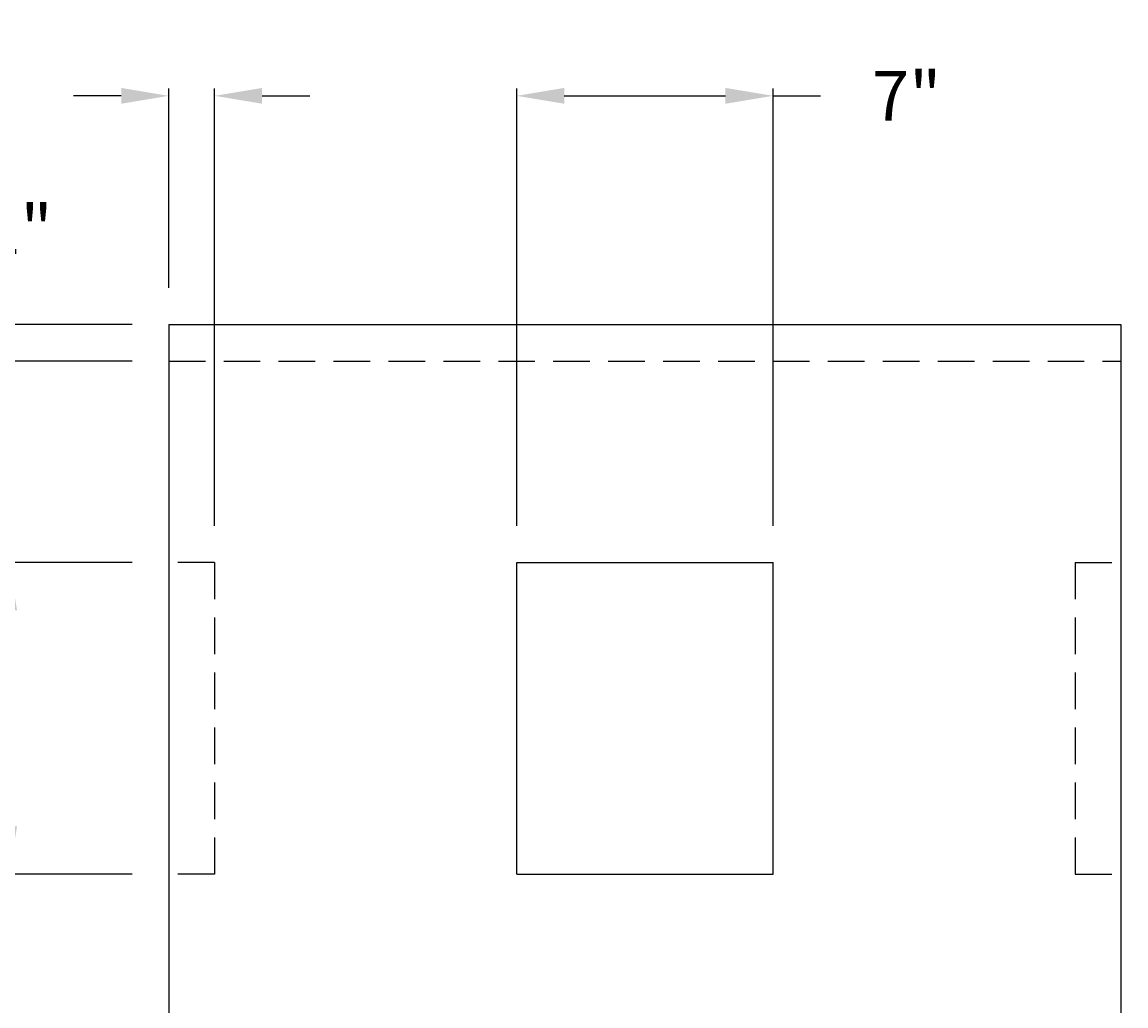
# Model space of a CAD drawing. Extents: x -133 to 20, y 248 to 446.
# Drawn here: x -36 to -6, y 371 to 398 of the extents above; entities that cross this region are included whole.
import ezdxf

# ---------------------------------------------------------------- set-up
doc = ezdxf.new("R2010")
doc.units = 0
doc.header["$LTSCALE"] = 4
doc.header["$MEASUREMENT"] = 0
doc.linetypes.add('HIDDEN', pattern=[0.375, 0.25, -0.125])
doc.layers.get('0').update_dxf_attribs({"linetype": 'CONTINUOUS'})
doc.layers.get('DEFPOINTS').update_dxf_attribs({"linetype": 'CONTINUOUS'})
doc.layers.add('HIDDEN', color=1, linetype='HIDDEN')
doc.layers.add('OBJECT', color=2, linetype='CONTINUOUS')
doc.styles.add('ROMAND', font='romand', dxfattribs={"height": 1.35})
doc.dimstyles.get("Standard").update_dxf_attribs({"dimscale": 0, "dimtxt": 0.18, "dimasz": 1.3, "dimexe": 0.2, "dimexo": 1, "dimgap": 1.35, "dimtad": 0, "dimtih": 1, "dimtoh": 1, "dimdec": 4, "dimzin": 12, "dimtxsty": 'ROMAND', "dimcen": 0.09, "dimazin": 3, "dimtfac": 1, "dimtdec": 4, "dimtofl": 0, "dimtmove": 0, "dimatfit": 3, "dimtolj": 1, "dimtzin": 12})

# ---------------------------------------------------------------- blocks, each defined once
blk = doc.blocks.new('*D10')
at = {"color": 0, "linetype": 'BYBLOCK'}
for p, q in [((153.829894, 359.577326), (153.829894, 360.877326)), ((153.829894, 360.877326), (155.129894, 360.877326)), ((160.501679, 358.277326), (153.629894, 358.277326)), ((160.501679, 357.277326), (153.629894, 357.277326)), ((153.829894, 355.977326), (153.829894, 354.677326))]:
    blk.add_line(p, q, dxfattribs=at)
for points in [[(153.613228, 359.577326), (154.046561, 359.577326), (153.829894, 358.277326)], [(153.613228, 355.977326), (154.046561, 355.977326), (153.829894, 357.277326)]]:
    blk.add_solid(points, dxfattribs=at)
at = {"layer": 'DEFPOINTS', "color": 0, "linetype": 'BYBLOCK'}
for p in [(153.829894, 358.277326), (161.501679, 358.277326), (161.501679, 357.277326)]:
    blk.add_point(p, dxfattribs=at)
at = {"color": 0, "linetype": 'BYBLOCK', "insert": (157.379894, 360.877326), "char_height": 1.35, "attachment_point": 5, "style": 'ROMAND'}
blk.add_mtext('\\A1;1"', dxfattribs=at)
blk = doc.blocks.new('*D11')
at = {"color": 0, "linetype": 'BYBLOCK'}
for p, q in [((161.501679, 359.277326), (161.501679, 364.71916)), ((162.751679, 352.777326), (162.751679, 364.71916)), ((160.201679, 364.51916), (158.901679, 364.51916)), ((164.051679, 364.51916), (165.351679, 364.51916))]:
    blk.add_line(p, q, dxfattribs=at)
for points in [[(160.201679, 364.735826), (160.201679, 364.302493), (161.501679, 364.51916)], [(164.051679, 364.735826), (164.051679, 364.302493), (162.751679, 364.51916)]]:
    blk.add_solid(points, dxfattribs=at)
at = {"layer": 'DEFPOINTS', "color": 0, "linetype": 'BYBLOCK'}
for p in [(161.501679, 364.51916), (161.501679, 358.277326), (162.751679, 351.777326)]:
    blk.add_point(p, dxfattribs=at)
at = {"color": 0, "linetype": 'BYBLOCK', "insert": (153.951679, 364.51916), "char_height": 1.35, "attachment_point": 5, "style": 'ROMAND'}
blk.add_mtext('\\A1;1 1/4"', dxfattribs=at)
blk = doc.blocks.new('*D5')
at = {"color": 0, "linetype": 'BYBLOCK'}
for p, q in [((171.001679, 352.777326), (171.001679, 364.71916)), ((178.001679, 352.777326), (178.001679, 364.71916)), ((172.301679, 364.51916), (176.701679, 364.51916)), ((178.001679, 364.51916), (179.301679, 364.51916))]:
    blk.add_line(p, q, dxfattribs=at)
for points in [[(172.301679, 364.735826), (172.301679, 364.302493), (171.001679, 364.51916)], [(176.701679, 364.735826), (176.701679, 364.302493), (178.001679, 364.51916)]]:
    blk.add_solid(points, dxfattribs=at)
at = {"layer": 'DEFPOINTS', "color": 0, "linetype": 'BYBLOCK'}
for p in [(178.001679, 364.51916), (171.001679, 351.777326), (178.001679, 351.777326)]:
    blk.add_point(p, dxfattribs=at)
at = {"color": 0, "linetype": 'BYBLOCK', "insert": (181.648108, 364.51916), "char_height": 1.35, "attachment_point": 5, "style": 'ROMAND'}
blk.add_mtext('\\A1;7"', dxfattribs=at)
blk = doc.blocks.new('*D13')
at = {"color": 0, "linetype": 'BYBLOCK'}
for p, q in [((189.660056, 358.277326), (189.660056, 359.577326)), ((189.660056, 359.577326), (190.960056, 359.577326)), ((188.501679, 358.277326), (189.860056, 358.277326)), ((189.660056, 353.077326), (189.660056, 356.977326)), ((188.501679, 351.777326), (189.860056, 351.777326))]:
    blk.add_line(p, q, dxfattribs=at)
for points in [[(189.44339, 356.977326), (189.876723, 356.977326), (189.660056, 358.277326)], [(189.44339, 353.077326), (189.876723, 353.077326), (189.660056, 351.777326)]]:
    blk.add_solid(points, dxfattribs=at)
at = {"layer": 'DEFPOINTS', "color": 0, "linetype": 'BYBLOCK'}
for p in [(187.501679, 358.277326), (189.660056, 358.277326), (187.501679, 351.777326)]:
    blk.add_point(p, dxfattribs=at)
at = {"color": 0, "linetype": 'BYBLOCK', "insert": (195.974342, 359.577326), "char_height": 1.35, "attachment_point": 5, "style": 'ROMAND'}
blk.add_mtext('\\A1;6 1/2"', dxfattribs=at)
blk = doc.blocks.new('*D12')
at = {"color": 0, "linetype": 'BYBLOCK'}
for p, q in [((188.501679, 358.277326), (201.201256, 358.277326)), ((201.001256, 356.977326), (201.001256, 345.930897)), ((201.001256, 330.577326), (201.001256, 341.623755)), ((192.001679, 329.277326), (201.201256, 329.277326))]:
    blk.add_line(p, q, dxfattribs=at)
for points in [[(200.78459, 356.977326), (201.217923, 356.977326), (201.001256, 358.277326)], [(200.78459, 330.577326), (201.217923, 330.577326), (201.001256, 329.277326)]]:
    blk.add_solid(points, dxfattribs=at)
at = {"layer": 'DEFPOINTS', "color": 0, "linetype": 'BYBLOCK'}
for p in [(187.501679, 358.277326), (191.001679, 329.277326), (201.001256, 329.277326)]:
    blk.add_point(p, dxfattribs=at)
at = {"color": 0, "linetype": 'BYBLOCK', "insert": (201.001256, 343.777326), "char_height": 1.35, "attachment_point": 5, "style": 'ROMAND'}
blk.add_mtext('\\A1;29"', dxfattribs=at)
blk = doc.blocks.new('*D7')
at = {"color": 0, "linetype": 'BYBLOCK'}
for p, q in [((160.501679, 351.777326), (156.941926, 351.777326)), ((157.141926, 350.477326), (157.141926, 344.577326)), ((160.501679, 343.277326), (156.941926, 343.277326)), ((157.141926, 343.277326), (157.141926, 341.977326)), ((157.141926, 341.977326), (155.841926, 341.977326))]:
    blk.add_line(p, q, dxfattribs=at)
for points in [[(156.925259, 350.477326), (157.358593, 350.477326), (157.141926, 351.777326)], [(156.925259, 344.577326), (157.358593, 344.577326), (157.141926, 343.277326)]]:
    blk.add_solid(points, dxfattribs=at)
at = {"layer": 'DEFPOINTS', "color": 0, "linetype": 'BYBLOCK'}
for p in [(161.501679, 351.777326), (157.141926, 343.277326), (161.501679, 343.277326)]:
    blk.add_point(p, dxfattribs=at)
at = {"color": 0, "linetype": 'BYBLOCK', "insert": (150.795497, 341.977326), "char_height": 1.35, "attachment_point": 5, "style": 'ROMAND'}
blk.add_mtext('\\A1;8 1/2"', dxfattribs=at)

msp = doc.modelspace()

# ---------------------------------------------------------------- linework, layer by layer
at = {"layer": 'HIDDEN'}
for p, q in [((-31.93862, 388.57139), (-5.93862, 388.57139)), ((-30.68862, 383.07139), (-31.93862, 383.07139)), ((-30.68862, 383.07139), (-30.68862, 374.57139)), ((-7.18862, 383.07139), (-7.18862, 374.57139)), ((-7.18862, 383.07139), (-5.93862, 383.07139)), ((-30.68862, 374.57139), (-31.93862, 374.57139)), ((-7.18862, 374.57139), (-5.93862, 374.57139))]:
    msp.add_line(p, q, dxfattribs=at)
at = {"layer": 'OBJECT'}
for p, q in [((-31.93862, 389.57139), (-5.93862, 389.57139)), ((-31.93862, 389.57139), (-31.93862, 366.07139)), ((-5.93862, 389.57139), (-5.93862, 366.07139)), ((-22.43862, 374.57139), (-22.43862, 383.07139)), ((-22.43862, 383.07139), (-15.43862, 383.07139)), ((-15.43862, 374.57139), (-15.43862, 383.07139)), ((-22.43862, 374.57139), (-15.43862, 374.57139))]:
    msp.add_line(p, q, dxfattribs=at)

# ---------------------------------------------------------------- dimensions: what is measured, and where the dimension line sits
for base, p1, p2, picture, middle in [((-31.93862, 395.81323), (-30.68862, 383.07139), (-31.93862, 389.57139), '*D11', (-39.48862, 395.81323)), ((-15.43862, 395.81323), (-22.43862, 383.07139), (-15.43862, 383.07139), '*D5', (-11.79219, 395.81323))]:
    dim = msp.add_linear_dim(base=base, p1=p1, p2=p2, text='<>"', dimstyle='STANDARD', override={"dimscale": 1}, dxfattribs=at)
    dim.commit()
    dim.dimension.update_dxf_attribs({"geometry": picture, "text_midpoint": middle, "insert": (-193.4403, 31.29407)})
for base, p1, p2, picture, middle in [((-39.61041, 389.57139), (-31.93862, 388.57139), (-31.93862, 389.57139), '*D10', (-36.06041, 392.17139)), ((-3.78024, 389.57139), (-5.93862, 383.07139), (-5.93862, 389.57139), '*D13', (2.53404, 390.87139)), ((7.56095, 360.57139), (-5.93862, 389.57139), (-2.43862, 360.57139), '*D12', (7.56095, 375.07139)), ((-36.29838, 374.57139), (-31.93862, 383.07139), (-31.93862, 374.57139), '*D7', (-42.6448, 373.27139))]:
    dim = msp.add_linear_dim(base=base, p1=p1, p2=p2, angle=90, text='<>"', dimstyle='STANDARD', override={"dimscale": 1}, dxfattribs=at)
    dim.commit()
    dim.dimension.update_dxf_attribs({"geometry": picture, "text_midpoint": middle, "insert": (-193.4403, 31.29407)})

doc.saveas('drawing.dxf')
